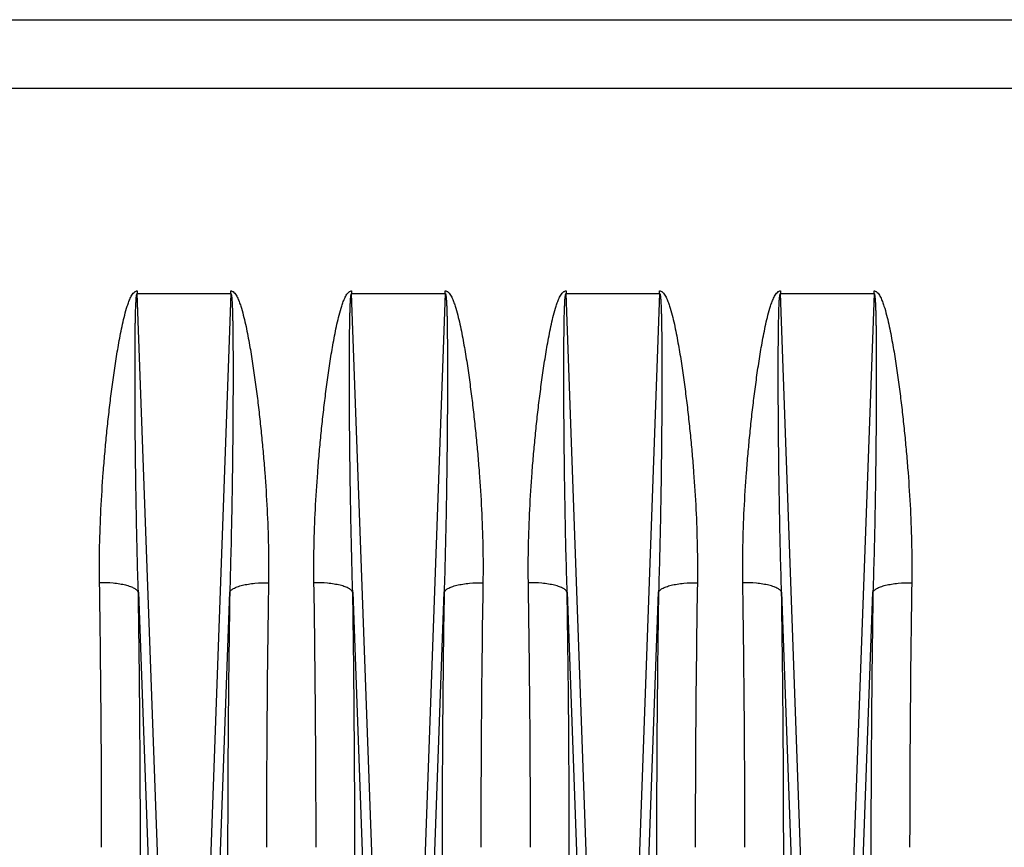
# Model space of a CAD drawing. Units: millimetres. Extents: x -33973 to 351369, y 1178 to 83653.
# Drawn here: x 222897 to 222998, y 9766 to 9851 of the extents above; entities that cross this region are included whole.
import ezdxf

# ---------------------------------------------------------------- set-up
doc = ezdxf.new("R2010")
doc.units = ezdxf.units.MM
doc.header["$LTSCALE"] = 20
doc.layers.add('KONSTRUKCE', color=30, linetype='Continuous')

msp = doc.modelspace()

# ---------------------------------------------------------------- linework, layer by layer
at = {"layer": 'KONSTRUKCE', "linetype": 'Continuous'}
for p, q in [((222839.647, 9851.053), (223110.292, 9851.053)), ((222839.647, 9844.038), (223110.292, 9844.038)), ((222908.991, 9823.215), (222908.991, 9822.94)), ((222908.991, 9822.94), (222918.592, 9822.94)), ((222911.239, 9760.668), (222908.991, 9822.94)), ((222918.592, 9822.94), (222916.344, 9760.668)), ((222918.592, 9822.94), (222918.592, 9823.215)), ((222930.991, 9823.215), (222930.991, 9822.94)), ((222930.991, 9822.94), (222940.592, 9822.94)), ((222933.239, 9760.668), (222930.991, 9822.94)), ((222940.592, 9822.94), (222938.344, 9760.668)), ((222940.592, 9822.94), (222940.592, 9823.215)), ((222952.991, 9823.215), (222952.991, 9822.94)), ((222952.991, 9822.94), (222962.592, 9822.94)), ((222955.239, 9760.668), (222952.991, 9822.94)), ((222962.592, 9822.94), (222960.344, 9760.668)), ((222962.592, 9822.94), (222962.592, 9823.215)), ((222974.991, 9823.215), (222974.991, 9822.94)), ((222974.991, 9822.94), (222984.592, 9822.94)), ((222977.239, 9760.668), (222974.991, 9822.94)), ((222984.592, 9822.94), (222982.344, 9760.668)), ((222984.592, 9822.94), (222984.592, 9823.215)), ((222909.104, 9792.28), (222910.244, 9760.695)), ((222917.339, 9760.695), (222918.48, 9792.28)), ((222931.104, 9792.28), (222932.244, 9760.695)), ((222939.339, 9760.695), (222940.48, 9792.28)), ((222953.104, 9792.28), (222954.244, 9760.695)), ((222961.339, 9760.695), (222962.48, 9792.28)), ((222975.104, 9792.28), (222976.244, 9760.695)), ((222983.339, 9760.695), (222984.48, 9792.28))]:
    msp.add_line(p, q, dxfattribs=at).dxf.unprotected_set("ltscale", 0)
for centre, radius, start, end in [((221166.109, 9765.897), 1739.231, 0.006909, 0.901512), ((224710.248, 9765.51), 1788.004, 179.11069, 179.980889), ((221188.109, 9765.897), 1739.231, 0.006909, 0.901512), ((224732.248, 9765.51), 1788.004, 179.11069, 179.980889), ((221210.109, 9765.897), 1739.231, 0.006909, 0.901512), ((224754.248, 9765.51), 1788.004, 179.11069, 179.980889), ((221232.109, 9765.897), 1739.231, 0.006909, 0.901512), ((224776.248, 9765.51), 1788.004, 179.11069, 179.980889), ((221100.834, 9764.376), 1808.486, 0.006618, 0.884083), ((224777.447, 9763.982), 1859.183, 179.127882, 179.981418), ((221122.834, 9764.376), 1808.486, 0.006618, 0.884083), ((224799.447, 9763.982), 1859.183, 179.127882, 179.981418), ((221144.834, 9764.376), 1808.486, 0.006618, 0.884083), ((224821.447, 9763.982), 1859.183, 179.127882, 179.981418), ((221166.834, 9764.376), 1808.486, 0.006618, 0.884083), ((224843.447, 9763.982), 1859.183, 179.127882, 179.981418)]:
    msp.add_arc(centre, radius, start, end, dxfattribs=at).dxf.unprotected_set("ltscale", 0)
for points, knots in [([(222905.124, 9793.261), (222905.113, 9793.887), (222905.107, 9795.139), (222905.139, 9797.65), (222905.253, 9800.8), (222905.453, 9803.953), (222905.659, 9806.482), (222905.837, 9808.383), (222906.037, 9810.285), (222906.26, 9812.19), (222906.509, 9814.094), (222906.786, 9815.999), (222907.048, 9817.583), (222907.284, 9818.848), (222907.48, 9819.794), (222907.701, 9820.735), (222907.918, 9821.512), (222908.13, 9822.122), (222908.287, 9822.494), (222908.441, 9822.779), (222908.579, 9822.979), (222908.724, 9823.124), (222908.869, 9823.201), (222908.951, 9823.215), (222908.991, 9823.215)], [0, 0, 0, 0, 0.0613883, 0.1229514, 0.2465711, 0.3708232, 0.4331721, 0.4956606, 0.5582826, 0.6210319, 0.6839027, 0.7468892, 0.8099857, 0.8415745, 0.8731896, 0.9048313, 0.9364991, 0.9523468, 0.9682038, 0.9761408, 0.9840834, 0.9920244, 0.996013, 1, 1, 1, 1]), ([(222909.104, 9792.28), (222909.063, 9793.567), (222908.991, 9796.143), (222908.906, 9800.011), (222908.852, 9803.238), (222908.818, 9805.822), (222908.797, 9807.761), (222908.781, 9809.7), (222908.769, 9811.639), (222908.764, 9813.254), (222908.762, 9814.546), (222908.762, 9815.514), (222908.765, 9816.482), (222908.769, 9817.448), (222908.776, 9818.413), (222908.785, 9819.216), (222908.795, 9819.856), (222908.804, 9820.335), (222908.815, 9820.812), (222908.829, 9821.285), (222908.843, 9821.677), (222908.858, 9821.988), (222908.872, 9822.216), (222908.887, 9822.439), (222908.905, 9822.619), (222908.922, 9822.752), (222908.94, 9822.842), (222908.954, 9822.9), (222908.979, 9822.942), (222908.991, 9822.94)], [0, 0, 0, 0, 0.1258589, 0.2519597, 0.3782272, 0.4414034, 0.5045969, 0.5677984, 0.6309958, 0.6941723, 0.7257451, 0.7573015, 0.7888348, 0.8203349, 0.8517865, 0.8831635, 0.8988099, 0.9144156, 0.9299639, 0.9454265, 0.9607482, 0.968322, 0.9757997, 0.9831195, 0.9901373, 0.9934327, 0.9964013, 0.9987671, 1, 1, 1, 1]), ([(222918.592, 9822.94), (222918.605, 9822.942), (222918.63, 9822.9), (222918.644, 9822.842), (222918.662, 9822.752), (222918.678, 9822.619), (222918.696, 9822.439), (222918.712, 9822.216), (222918.725, 9821.988), (222918.74, 9821.677), (222918.755, 9821.285), (222918.769, 9820.812), (222918.78, 9820.335), (222918.788, 9819.856), (222918.798, 9819.216), (222918.807, 9818.413), (222918.815, 9817.448), (222918.819, 9816.482), (222918.821, 9815.514), (222918.822, 9814.546), (222918.82, 9813.254), (222918.814, 9811.639), (222918.803, 9809.7), (222918.786, 9807.761), (222918.765, 9805.822), (222918.732, 9803.238), (222918.678, 9800.011), (222918.593, 9796.143), (222918.521, 9793.567), (222918.48, 9792.28)], [0, 0, 0, 0, 0.0012329, 0.0035989, 0.0065674, 0.0098626, 0.0168802, 0.0241999, 0.0316776, 0.0392513, 0.054573, 0.0700356, 0.0855839, 0.1011896, 0.1168361, 0.148213, 0.1796647, 0.2111648, 0.2426981, 0.2742545, 0.3058273, 0.3690039, 0.4322013, 0.4954029, 0.5585965, 0.6217727, 0.7480402, 0.8741412, 1, 1, 1, 1]), ([(222918.592, 9823.215), (222918.633, 9823.215), (222918.715, 9823.201), (222918.86, 9823.125), (222919.005, 9822.979), (222919.142, 9822.779), (222919.297, 9822.494), (222919.454, 9822.122), (222919.666, 9821.512), (222919.882, 9820.735), (222920.104, 9819.794), (222920.299, 9818.848), (222920.536, 9817.583), (222920.798, 9815.999), (222921.075, 9814.094), (222921.323, 9812.19), (222921.547, 9810.285), (222921.747, 9808.383), (222921.924, 9806.482), (222922.131, 9803.953), (222922.331, 9800.8), (222922.467, 9797.025), (222922.48, 9794.513), (222922.46, 9793.261)], [0, 0, 0, 0, 0.0039877, 0.0079756, 0.0159174, 0.0238599, 0.031797, 0.047654, 0.063502, 0.0951699, 0.1268115, 0.1584267, 0.1900156, 0.2531122, 0.3160987, 0.3789696, 0.4417192, 0.5043414, 0.56683, 0.6291792, 0.7534321, 0.8770535, 1, 1, 1, 1]), ([(222927.124, 9793.261), (222927.113, 9793.887), (222927.107, 9795.139), (222927.139, 9797.65), (222927.253, 9800.8), (222927.453, 9803.953), (222927.659, 9806.482), (222927.837, 9808.383), (222928.037, 9810.285), (222928.26, 9812.19), (222928.509, 9814.094), (222928.786, 9815.999), (222929.048, 9817.583), (222929.284, 9818.848), (222929.48, 9819.794), (222929.701, 9820.735), (222929.918, 9821.512), (222930.13, 9822.122), (222930.287, 9822.494), (222930.441, 9822.779), (222930.579, 9822.979), (222930.724, 9823.124), (222930.869, 9823.201), (222930.951, 9823.215), (222930.991, 9823.215)], [0, 0, 0, 0, 0.0613883, 0.1229514, 0.2465711, 0.3708232, 0.4331721, 0.4956606, 0.5582826, 0.6210319, 0.6839027, 0.7468892, 0.8099857, 0.8415745, 0.8731896, 0.9048313, 0.9364991, 0.9523468, 0.9682038, 0.9761408, 0.9840834, 0.9920244, 0.996013, 1, 1, 1, 1]), ([(222931.104, 9792.28), (222931.063, 9793.567), (222930.991, 9796.143), (222930.906, 9800.011), (222930.852, 9803.238), (222930.818, 9805.822), (222930.797, 9807.761), (222930.781, 9809.7), (222930.769, 9811.639), (222930.764, 9813.254), (222930.762, 9814.546), (222930.762, 9815.514), (222930.765, 9816.482), (222930.769, 9817.448), (222930.776, 9818.413), (222930.785, 9819.216), (222930.795, 9819.856), (222930.804, 9820.335), (222930.815, 9820.812), (222930.829, 9821.285), (222930.843, 9821.677), (222930.858, 9821.988), (222930.872, 9822.216), (222930.887, 9822.439), (222930.905, 9822.619), (222930.922, 9822.752), (222930.94, 9822.842), (222930.954, 9822.9), (222930.979, 9822.942), (222930.991, 9822.94)], [0, 0, 0, 0, 0.1258589, 0.2519597, 0.3782272, 0.4414034, 0.5045969, 0.5677984, 0.6309958, 0.6941723, 0.7257451, 0.7573015, 0.7888348, 0.8203349, 0.8517865, 0.8831635, 0.8988099, 0.9144156, 0.9299639, 0.9454265, 0.9607482, 0.968322, 0.9757997, 0.9831195, 0.9901373, 0.9934327, 0.9964013, 0.9987671, 1, 1, 1, 1]), ([(222940.592, 9822.94), (222940.605, 9822.942), (222940.63, 9822.9), (222940.644, 9822.842), (222940.662, 9822.752), (222940.678, 9822.619), (222940.696, 9822.439), (222940.712, 9822.216), (222940.725, 9821.988), (222940.74, 9821.677), (222940.755, 9821.285), (222940.769, 9820.812), (222940.78, 9820.335), (222940.788, 9819.856), (222940.798, 9819.216), (222940.807, 9818.413), (222940.815, 9817.448), (222940.819, 9816.482), (222940.821, 9815.514), (222940.822, 9814.546), (222940.82, 9813.254), (222940.814, 9811.639), (222940.803, 9809.7), (222940.786, 9807.761), (222940.765, 9805.822), (222940.732, 9803.238), (222940.678, 9800.011), (222940.593, 9796.143), (222940.521, 9793.567), (222940.48, 9792.28)], [0, 0, 0, 0, 0.0012329, 0.0035989, 0.0065674, 0.0098626, 0.0168802, 0.0241999, 0.0316776, 0.0392513, 0.054573, 0.0700356, 0.0855839, 0.1011896, 0.1168361, 0.148213, 0.1796647, 0.2111648, 0.2426981, 0.2742545, 0.3058273, 0.3690039, 0.4322013, 0.4954029, 0.5585965, 0.6217727, 0.7480402, 0.8741412, 1, 1, 1, 1]), ([(222940.592, 9823.215), (222940.633, 9823.215), (222940.715, 9823.201), (222940.86, 9823.125), (222941.005, 9822.979), (222941.142, 9822.779), (222941.297, 9822.494), (222941.454, 9822.122), (222941.666, 9821.512), (222941.882, 9820.735), (222942.104, 9819.794), (222942.299, 9818.848), (222942.536, 9817.583), (222942.798, 9815.999), (222943.075, 9814.094), (222943.323, 9812.19), (222943.547, 9810.285), (222943.747, 9808.383), (222943.924, 9806.482), (222944.131, 9803.953), (222944.331, 9800.8), (222944.467, 9797.025), (222944.48, 9794.513), (222944.46, 9793.261)], [0, 0, 0, 0, 0.0039877, 0.0079756, 0.0159174, 0.0238599, 0.031797, 0.047654, 0.063502, 0.0951699, 0.1268115, 0.1584267, 0.1900156, 0.2531122, 0.3160987, 0.3789696, 0.4417192, 0.5043414, 0.56683, 0.6291792, 0.7534321, 0.8770535, 1, 1, 1, 1]), ([(222949.124, 9793.261), (222949.113, 9793.887), (222949.107, 9795.139), (222949.139, 9797.65), (222949.253, 9800.8), (222949.453, 9803.953), (222949.659, 9806.482), (222949.837, 9808.383), (222950.037, 9810.285), (222950.26, 9812.19), (222950.509, 9814.094), (222950.786, 9815.999), (222951.048, 9817.583), (222951.284, 9818.848), (222951.48, 9819.794), (222951.701, 9820.735), (222951.918, 9821.512), (222952.13, 9822.122), (222952.287, 9822.494), (222952.441, 9822.779), (222952.579, 9822.979), (222952.724, 9823.124), (222952.869, 9823.201), (222952.951, 9823.215), (222952.991, 9823.215)], [0, 0, 0, 0, 0.0613883, 0.1229514, 0.2465711, 0.3708232, 0.4331721, 0.4956606, 0.5582826, 0.6210319, 0.6839027, 0.7468892, 0.8099857, 0.8415745, 0.8731896, 0.9048313, 0.9364991, 0.9523468, 0.9682038, 0.9761408, 0.9840834, 0.9920244, 0.996013, 1, 1, 1, 1]), ([(222953.104, 9792.28), (222953.063, 9793.567), (222952.991, 9796.143), (222952.906, 9800.011), (222952.852, 9803.238), (222952.818, 9805.822), (222952.797, 9807.761), (222952.781, 9809.7), (222952.769, 9811.639), (222952.764, 9813.254), (222952.762, 9814.546), (222952.762, 9815.514), (222952.765, 9816.482), (222952.769, 9817.448), (222952.776, 9818.413), (222952.785, 9819.216), (222952.795, 9819.856), (222952.804, 9820.335), (222952.815, 9820.812), (222952.829, 9821.285), (222952.843, 9821.677), (222952.858, 9821.988), (222952.872, 9822.216), (222952.887, 9822.439), (222952.905, 9822.619), (222952.922, 9822.752), (222952.94, 9822.842), (222952.954, 9822.9), (222952.979, 9822.942), (222952.991, 9822.94)], [0, 0, 0, 0, 0.1258589, 0.2519597, 0.3782272, 0.4414034, 0.5045969, 0.5677984, 0.6309958, 0.6941723, 0.7257451, 0.7573015, 0.7888348, 0.8203349, 0.8517865, 0.8831635, 0.8988099, 0.9144156, 0.9299639, 0.9454265, 0.9607482, 0.968322, 0.9757997, 0.9831195, 0.9901373, 0.9934327, 0.9964013, 0.9987671, 1, 1, 1, 1]), ([(222962.592, 9822.94), (222962.605, 9822.942), (222962.63, 9822.9), (222962.644, 9822.842), (222962.662, 9822.752), (222962.678, 9822.619), (222962.696, 9822.439), (222962.712, 9822.216), (222962.725, 9821.988), (222962.74, 9821.677), (222962.755, 9821.285), (222962.769, 9820.812), (222962.78, 9820.335), (222962.788, 9819.856), (222962.798, 9819.216), (222962.807, 9818.413), (222962.815, 9817.448), (222962.819, 9816.482), (222962.821, 9815.514), (222962.822, 9814.546), (222962.82, 9813.254), (222962.814, 9811.639), (222962.803, 9809.7), (222962.786, 9807.761), (222962.765, 9805.822), (222962.732, 9803.238), (222962.678, 9800.011), (222962.593, 9796.143), (222962.521, 9793.567), (222962.48, 9792.28)], [0, 0, 0, 0, 0.0012329, 0.0035989, 0.0065674, 0.0098626, 0.0168802, 0.0241999, 0.0316776, 0.0392513, 0.054573, 0.0700356, 0.0855839, 0.1011896, 0.1168361, 0.148213, 0.1796647, 0.2111648, 0.2426981, 0.2742545, 0.3058273, 0.3690039, 0.4322013, 0.4954029, 0.5585965, 0.6217727, 0.7480402, 0.8741412, 1, 1, 1, 1]), ([(222962.592, 9823.215), (222962.633, 9823.215), (222962.715, 9823.201), (222962.86, 9823.125), (222963.005, 9822.979), (222963.142, 9822.779), (222963.297, 9822.494), (222963.454, 9822.122), (222963.666, 9821.512), (222963.882, 9820.735), (222964.104, 9819.794), (222964.299, 9818.848), (222964.536, 9817.583), (222964.798, 9815.999), (222965.075, 9814.094), (222965.323, 9812.19), (222965.547, 9810.285), (222965.747, 9808.383), (222965.924, 9806.482), (222966.131, 9803.953), (222966.331, 9800.8), (222966.467, 9797.025), (222966.48, 9794.513), (222966.46, 9793.261)], [0, 0, 0, 0, 0.0039877, 0.0079756, 0.0159174, 0.0238599, 0.031797, 0.047654, 0.063502, 0.0951699, 0.1268115, 0.1584267, 0.1900156, 0.2531122, 0.3160987, 0.3789696, 0.4417192, 0.5043414, 0.56683, 0.6291792, 0.7534321, 0.8770535, 1, 1, 1, 1]), ([(222971.124, 9793.261), (222971.113, 9793.887), (222971.107, 9795.139), (222971.139, 9797.65), (222971.253, 9800.8), (222971.453, 9803.953), (222971.659, 9806.482), (222971.837, 9808.383), (222972.037, 9810.285), (222972.26, 9812.19), (222972.509, 9814.094), (222972.786, 9815.999), (222973.048, 9817.583), (222973.284, 9818.848), (222973.48, 9819.794), (222973.701, 9820.735), (222973.918, 9821.512), (222974.13, 9822.122), (222974.287, 9822.494), (222974.441, 9822.779), (222974.579, 9822.979), (222974.724, 9823.124), (222974.869, 9823.201), (222974.951, 9823.215), (222974.991, 9823.215)], [0, 0, 0, 0, 0.0613883, 0.1229514, 0.2465711, 0.3708232, 0.4331721, 0.4956606, 0.5582826, 0.6210319, 0.6839027, 0.7468892, 0.8099857, 0.8415745, 0.8731896, 0.9048313, 0.9364991, 0.9523468, 0.9682038, 0.9761408, 0.9840834, 0.9920244, 0.996013, 1, 1, 1, 1]), ([(222975.104, 9792.28), (222975.063, 9793.567), (222974.991, 9796.143), (222974.906, 9800.011), (222974.852, 9803.238), (222974.818, 9805.822), (222974.797, 9807.761), (222974.781, 9809.7), (222974.769, 9811.639), (222974.764, 9813.254), (222974.762, 9814.546), (222974.762, 9815.514), (222974.765, 9816.482), (222974.769, 9817.448), (222974.776, 9818.413), (222974.785, 9819.216), (222974.795, 9819.856), (222974.804, 9820.335), (222974.815, 9820.812), (222974.829, 9821.285), (222974.843, 9821.677), (222974.858, 9821.988), (222974.872, 9822.216), (222974.887, 9822.439), (222974.905, 9822.619), (222974.922, 9822.752), (222974.94, 9822.842), (222974.954, 9822.9), (222974.979, 9822.942), (222974.991, 9822.94)], [0, 0, 0, 0, 0.1258589, 0.2519597, 0.3782272, 0.4414034, 0.5045969, 0.5677984, 0.6309958, 0.6941723, 0.7257451, 0.7573015, 0.7888348, 0.8203349, 0.8517865, 0.8831635, 0.8988099, 0.9144156, 0.9299639, 0.9454265, 0.9607482, 0.968322, 0.9757997, 0.9831195, 0.9901373, 0.9934327, 0.9964013, 0.9987671, 1, 1, 1, 1]), ([(222984.592, 9822.94), (222984.605, 9822.942), (222984.63, 9822.9), (222984.644, 9822.842), (222984.662, 9822.752), (222984.678, 9822.619), (222984.696, 9822.439), (222984.712, 9822.216), (222984.725, 9821.988), (222984.74, 9821.677), (222984.755, 9821.285), (222984.769, 9820.812), (222984.78, 9820.335), (222984.788, 9819.856), (222984.798, 9819.216), (222984.807, 9818.413), (222984.815, 9817.448), (222984.819, 9816.482), (222984.821, 9815.514), (222984.822, 9814.546), (222984.82, 9813.254), (222984.814, 9811.639), (222984.803, 9809.7), (222984.786, 9807.761), (222984.765, 9805.822), (222984.732, 9803.238), (222984.678, 9800.011), (222984.593, 9796.143), (222984.521, 9793.567), (222984.48, 9792.28)], [0, 0, 0, 0, 0.0012329, 0.0035989, 0.0065674, 0.0098626, 0.0168802, 0.0241999, 0.0316776, 0.0392513, 0.054573, 0.0700356, 0.0855839, 0.1011896, 0.1168361, 0.148213, 0.1796647, 0.2111648, 0.2426981, 0.2742545, 0.3058273, 0.3690039, 0.4322013, 0.4954029, 0.5585965, 0.6217727, 0.7480402, 0.8741412, 1, 1, 1, 1]), ([(222984.592, 9823.215), (222984.633, 9823.215), (222984.715, 9823.201), (222984.86, 9823.125), (222985.005, 9822.979), (222985.142, 9822.779), (222985.297, 9822.494), (222985.454, 9822.122), (222985.666, 9821.512), (222985.882, 9820.735), (222986.104, 9819.794), (222986.299, 9818.848), (222986.536, 9817.583), (222986.798, 9815.999), (222987.075, 9814.094), (222987.323, 9812.19), (222987.547, 9810.285), (222987.747, 9808.383), (222987.924, 9806.482), (222988.131, 9803.953), (222988.331, 9800.8), (222988.467, 9797.025), (222988.48, 9794.513), (222988.46, 9793.261)], [0, 0, 0, 0, 0.0039877, 0.0079756, 0.0159174, 0.0238599, 0.031797, 0.047654, 0.063502, 0.0951699, 0.1268115, 0.1584267, 0.1900156, 0.2531122, 0.3160987, 0.3789696, 0.4417192, 0.5043414, 0.56683, 0.6291792, 0.7534321, 0.8770535, 1, 1, 1, 1]), ([(222909.104, 9792.28), (222909.079, 9792.353), (222908.965, 9792.508), (222908.692, 9792.694), (222908.295, 9792.867), (222907.782, 9793.017), (222907.176, 9793.135), (222906.281, 9793.244), (222905.588, 9793.268), (222905.124, 9793.261)], [0, 0, 0, 0, 0.054809, 0.1309059, 0.2330477, 0.3607081, 0.5091811, 0.6709324, 1, 1, 1, 1]), ([(222918.48, 9792.28), (222918.505, 9792.353), (222918.619, 9792.508), (222918.892, 9792.694), (222919.289, 9792.867), (222919.801, 9793.017), (222920.408, 9793.135), (222921.303, 9793.244), (222921.996, 9793.268), (222922.46, 9793.261)], [0, 0, 0, 0, 0.0548089, 0.1309058, 0.2330475, 0.3607078, 0.5091808, 0.6709321, 1, 1, 1, 1]), ([(222931.104, 9792.28), (222931.079, 9792.353), (222930.965, 9792.508), (222930.692, 9792.694), (222930.295, 9792.867), (222929.782, 9793.017), (222929.176, 9793.135), (222928.281, 9793.244), (222927.588, 9793.268), (222927.124, 9793.261)], [0, 0, 0, 0, 0.054809, 0.1309059, 0.2330477, 0.3607081, 0.5091811, 0.6709324, 1, 1, 1, 1]), ([(222940.48, 9792.28), (222940.505, 9792.353), (222940.619, 9792.508), (222940.892, 9792.694), (222941.289, 9792.867), (222941.801, 9793.017), (222942.408, 9793.135), (222943.303, 9793.244), (222943.996, 9793.268), (222944.46, 9793.261)], [0, 0, 0, 0, 0.0548089, 0.1309058, 0.2330475, 0.3607078, 0.5091808, 0.6709321, 1, 1, 1, 1]), ([(222953.104, 9792.28), (222953.079, 9792.353), (222952.965, 9792.508), (222952.692, 9792.694), (222952.295, 9792.867), (222951.782, 9793.017), (222951.176, 9793.135), (222950.281, 9793.244), (222949.588, 9793.268), (222949.124, 9793.261)], [0, 0, 0, 0, 0.054809, 0.1309059, 0.2330477, 0.3607081, 0.5091811, 0.6709324, 1, 1, 1, 1]), ([(222962.48, 9792.28), (222962.505, 9792.353), (222962.619, 9792.508), (222962.892, 9792.694), (222963.289, 9792.867), (222963.801, 9793.017), (222964.408, 9793.135), (222965.303, 9793.244), (222965.996, 9793.268), (222966.46, 9793.261)], [0, 0, 0, 0, 0.0548089, 0.1309058, 0.2330475, 0.3607078, 0.5091808, 0.6709321, 1, 1, 1, 1]), ([(222975.104, 9792.28), (222975.079, 9792.353), (222974.965, 9792.508), (222974.692, 9792.694), (222974.295, 9792.867), (222973.782, 9793.017), (222973.176, 9793.135), (222972.281, 9793.244), (222971.588, 9793.268), (222971.124, 9793.261)], [0, 0, 0, 0, 0.054809, 0.1309059, 0.2330477, 0.3607081, 0.5091811, 0.6709324, 1, 1, 1, 1]), ([(222984.48, 9792.28), (222984.505, 9792.353), (222984.619, 9792.508), (222984.892, 9792.694), (222985.289, 9792.867), (222985.801, 9793.017), (222986.408, 9793.135), (222987.303, 9793.244), (222987.996, 9793.268), (222988.46, 9793.261)], [0, 0, 0, 0, 0.0548089, 0.1309058, 0.2330475, 0.3607078, 0.5091808, 0.6709321, 1, 1, 1, 1])]:
    msp.add_open_spline(points, degree=3, knots=knots, dxfattribs=at).dxf.unprotected_set("ltscale", 0)

doc.saveas('drawing.dxf')
